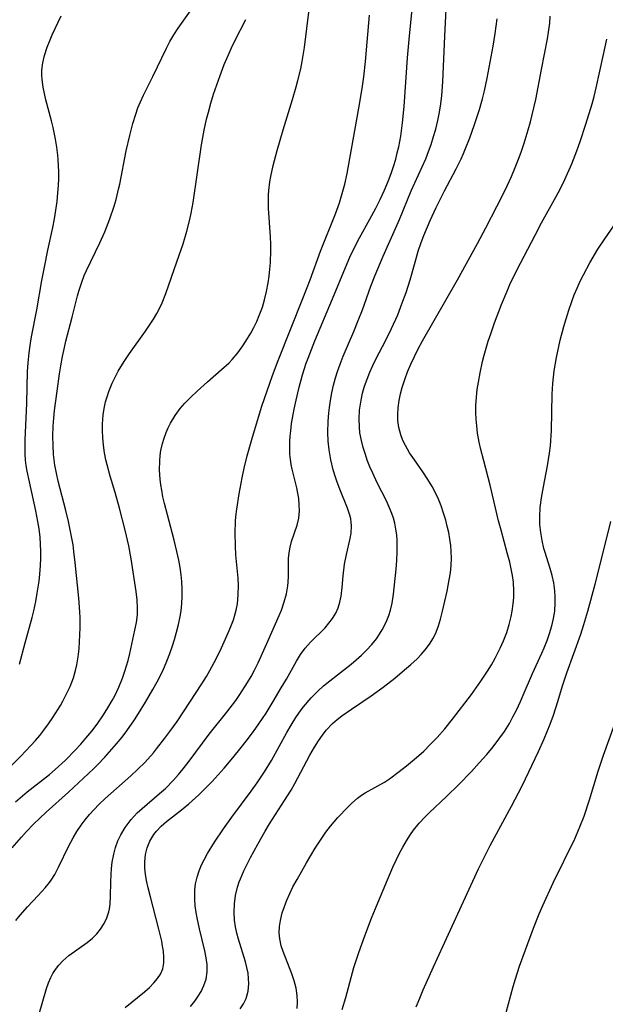
# Model space of a CAD drawing. Units: inches. Extents: x 2130023 to 2135515, y 176486 to 181947.
# Drawn here: x 2130795 to 2130853, y 178235 to 178333 of the extents above; entities that cross this region are included whole.
import ezdxf

# ---------------------------------------------------------------- set-up
doc = ezdxf.new("R2010")
doc.units = ezdxf.units.IN
doc.header["$MEASUREMENT"] = 0
doc.layers.add('c_31_T14S_R21E', color=96, linetype='Continuous')

msp = doc.modelspace()

# ---------------------------------------------------------------- linework, layer by layer
at = {"layer": 'c_31_T14S_R21E', "elevation": 1010}
msp.add_lwpolyline([(2130805.262, 178234.706), (2130807.202, 178236.256), (2130807.69, 178236.691), (2130808.132, 178237.141), (2130808.485, 178237.568), (2130808.775, 178238.014), (2130809.006, 178238.557), (2130809.116, 178239.158), (2130809.121, 178239.716), (2130809.067, 178240.301), (2130808.995, 178240.797), (2130808.902, 178241.307), (2130808.631, 178242.51), (2130807.775, 178245.71), (2130807.55, 178246.618), (2130807.399, 178247.345), (2130807.298, 178247.97), (2130807.234, 178248.586), (2130807.218, 178249.193), (2130807.285, 178249.945), (2130807.439, 178250.588), (2130807.721, 178251.283), (2130808.108, 178251.927), (2130808.372, 178252.263), (2130808.835, 178252.75), (2130809.374, 178253.223), (2130810.87, 178254.39), (2130811.601, 178254.985), (2130812.594, 178255.88), (2130813.241, 178256.519), (2130813.917, 178257.226), (2130815.115, 178258.554), (2130815.981, 178259.563), (2130816.828, 178260.597), (2130817.318, 178261.225), (2130818.043, 178262.206), (2130818.583, 178262.972), (2130819.289, 178264.031), (2130819.999, 178265.173), (2130820.815, 178266.54), (2130821.325, 178267.411), (2130822.333, 178269.198), (2130822.733, 178269.858), (2130823.196, 178270.512), (2130823.717, 178271.107), (2130825.169, 178272.542), (2130825.56, 178272.981), (2130825.912, 178273.442), (2130826.236, 178273.973), (2130826.488, 178274.535), (2130826.652, 178275.092), (2130826.76, 178275.67), (2130826.858, 178276.546), (2130826.962, 178277.701), (2130827.115, 178278.882), (2130827.295, 178279.831), (2130827.67, 178281.423), (2130827.755, 178281.95), (2130827.795, 178282.675), (2130827.772, 178283.05), (2130827.722, 178283.382), (2130827.633, 178283.769), (2130827.418, 178284.443), (2130826.654, 178286.339), (2130826.39, 178287.035), (2130826.179, 178287.647), (2130825.987, 178288.268), (2130825.738, 178289.27), (2130825.574, 178290.28), (2130825.495, 178291.144), (2130825.463, 178292.015), (2130825.485, 178293.104), (2130825.543, 178293.939), (2130825.602, 178294.493), (2130825.699, 178295.182), (2130825.84, 178295.941), (2130826.012, 178296.693), (2130826.213, 178297.439), (2130826.406, 178298.061), (2130826.666, 178298.804), (2130826.978, 178299.609), (2130828.025, 178302.07), (2130828.463, 178303.138), (2130828.886, 178304.224), (2130829.745, 178306.565), (2130830.168, 178307.666), (2130830.959, 178309.561), (2130832.195, 178312.32), (2130832.575, 178313.205), (2130833.757, 178316.068), (2130835.196, 178319.274), (2130835.476, 178319.982), (2130835.733, 178320.698), (2130835.987, 178321.484), (2130836.198, 178322.234), (2130836.397, 178323.074), (2130836.561, 178323.903), (2130836.693, 178324.739), (2130836.791, 178325.589), (2130836.885, 178326.938), (2130837.092, 178331.496), (2130837.241, 178334.164)], dxfattribs=at)
at = {"layer": 'c_31_T14S_R21E'}
for points in [[(2130791.159, 178256.126, 1000), (2130794.862, 178259.754, 1000), (2130795.874, 178260.801, 1000), (2130796.317, 178261.291, 1000), (2130796.747, 178261.795, 1000), (2130797.159, 178262.312, 1000), (2130797.64, 178262.966, 1000), (2130798.055, 178263.576, 1000), (2130798.804, 178264.786, 1000), (2130799.042, 178265.204, 1000), (2130799.424, 178265.935, 1000), (2130799.767, 178266.679, 1000), (2130800.104, 178267.55, 1000), (2130800.323, 178268.274, 1000), (2130800.455, 178268.851, 1000), (2130800.584, 178269.634, 1000), (2130800.672, 178270.428, 1000), (2130800.728, 178271.15, 1000), (2130800.76, 178271.763, 1000), (2130800.78, 178272.638, 1000), (2130800.771, 178273.515, 1000), (2130800.749, 178274.122, 1000), (2130800.648, 178275.482, 1000), (2130800.296, 178279.026, 1000), (2130800.165, 178280.129, 1000), (2130800.07, 178280.782, 1000), (2130799.895, 178281.795, 1000), (2130799.616, 178283.125, 1000), (2130799.356, 178284.203, 1000), (2130798.588, 178287.158, 1000), (2130798.409, 178287.949, 1000), (2130798.262, 178288.745, 1000), (2130798.131, 178289.785, 1000), (2130798.074, 178290.697, 1000), (2130798.063, 178291.613, 1000), (2130798.1, 178292.62, 1000), (2130798.159, 178293.405, 1000), (2130798.237, 178294.189, 1000), (2130798.474, 178296.123, 1000), (2130798.724, 178297.852, 1000), (2130798.856, 178298.648, 1000), (2130799.022, 178299.565, 1000), (2130799.209, 178300.476, 1000), (2130799.354, 178301.095, 1000), (2130799.99, 178303.483, 1000), (2130800.524, 178305.604, 1000), (2130800.652, 178306.079, 1000), (2130800.934, 178306.982, 1000), (2130801.191, 178307.651, 1000), (2130801.396, 178308.125, 1000), (2130802.732, 178310.885, 1000), (2130803.23, 178312, 1000), (2130803.735, 178313.271, 1000), (2130804.164, 178314.553, 1000), (2130804.352, 178315.205, 1000), (2130804.61, 178316.228, 1000), (2130804.727, 178316.754, 1000), (2130805.375, 178320.049, 1000), (2130805.721, 178321.576, 1000), (2130806.04, 178322.799, 1000), (2130806.319, 178323.715, 1000), (2130806.539, 178324.339, 1000), (2130806.782, 178324.951, 1000), (2130807.074, 178325.596, 1000), (2130808.011, 178327.473, 1000), (2130809.37, 178330.307, 1000), (2130809.71, 178330.942, 1000), (2130810.109, 178331.609, 1000), (2130810.553, 178332.288, 1000), (2130812.489, 178335.029, 1000)], [(2130794.008, 178250.593, 1004), (2130794.937, 178251.669, 1004), (2130795.446, 178252.233, 1004), (2130796.132, 178252.958, 1004), (2130796.752, 178253.568, 1004), (2130797.39, 178254.161, 1004), (2130799.614, 178256.165, 1004), (2130802.115, 178258.488, 1004), (2130802.513, 178258.881, 1004), (2130803.246, 178259.644, 1004), (2130804.4, 178260.957, 1004), (2130804.949, 178261.63, 1004), (2130805.428, 178262.257, 1004), (2130806.203, 178263.368, 1004), (2130806.598, 178263.983, 1004), (2130807.284, 178265.112, 1004), (2130808.013, 178266.365, 1004), (2130808.44, 178267.139, 1004), (2130808.998, 178268.257, 1004), (2130809.402, 178269.194, 1004), (2130809.699, 178269.96, 1004), (2130809.972, 178270.734, 1004), (2130810.179, 178271.38, 1004), (2130810.381, 178272.079, 1004), (2130810.577, 178272.857, 1004), (2130810.738, 178273.64, 1004), (2130810.827, 178274.205, 1004), (2130810.906, 178274.955, 1004), (2130810.941, 178275.66, 1004), (2130810.942, 178276.368, 1004), (2130810.904, 178277.138, 1004), (2130810.835, 178277.824, 1004), (2130810.731, 178278.545, 1004), (2130810.602, 178279.265, 1004), (2130810.414, 178280.145, 1004), (2130810.144, 178281.253, 1004), (2130809.464, 178283.778, 1004), (2130809.177, 178284.916, 1004), (2130809.029, 178285.577, 1004), (2130808.901, 178286.238, 1004), (2130808.815, 178286.788, 1004), (2130808.749, 178287.338, 1004), (2130808.689, 178288.225, 1004), (2130808.701, 178289.157, 1004), (2130808.749, 178289.683, 1004), (2130808.826, 178290.204, 1004), (2130808.972, 178290.884, 1004), (2130809.134, 178291.443, 1004), (2130809.333, 178291.99, 1004), (2130809.54, 178292.465, 1004), (2130809.774, 178292.926, 1004), (2130810.23, 178293.678, 1004), (2130810.754, 178294.388, 1004), (2130811.211, 178294.913, 1004), (2130811.804, 178295.52, 1004), (2130812.424, 178296.108, 1004), (2130813.464, 178297.053, 1004), (2130814.868, 178298.262, 1004), (2130815.608, 178298.943, 1004), (2130815.915, 178299.259, 1004), (2130816.477, 178299.923, 1004), (2130816.993, 178300.629, 1004), (2130817.461, 178301.348, 1004), (2130817.782, 178301.901, 1004), (2130818.081, 178302.467, 1004), (2130818.363, 178303.056, 1004), (2130818.622, 178303.656, 1004), (2130818.925, 178304.475, 1004), (2130819.15, 178305.217, 1004), (2130819.353, 178306.055, 1004), (2130819.512, 178306.905, 1004), (2130819.606, 178307.561, 1004), (2130819.679, 178308.253, 1004), (2130819.729, 178308.947, 1004), (2130819.767, 178310.113, 1004), (2130819.763, 178310.758, 1004), (2130819.736, 178311.478, 1004), (2130819.55, 178314.348, 1004), (2130819.533, 178315.02, 1004), (2130819.544, 178315.69, 1004), (2130819.569, 178316.102, 1004), (2130819.674, 178316.979, 1004), (2130819.764, 178317.493, 1004), (2130820.01, 178318.608, 1004), (2130820.392, 178320.102, 1004), (2130820.982, 178322.153, 1004), (2130821.918, 178325.173, 1004), (2130822.289, 178326.422, 1004), (2130822.469, 178327.077, 1004), (2130822.753, 178328.239, 1004), (2130822.9, 178328.968, 1004), (2130823.124, 178330.365, 1004), (2130823.603, 178334.155, 1004)], [(2130796.63, 178233.826, 1008), (2130797.425, 178236.587, 1008), (2130797.625, 178237.148, 1008), (2130797.858, 178237.686, 1008), (2130798.072, 178238.087, 1008), (2130798.315, 178238.467, 1008), (2130798.669, 178238.925, 1008), (2130799.065, 178239.345, 1008), (2130799.662, 178239.859, 1008), (2130801.484, 178241.176, 1008), (2130802.009, 178241.616, 1008), (2130802.439, 178242.041, 1008), (2130802.82, 178242.502, 1008), (2130803.171, 178243.049, 1008), (2130803.445, 178243.637, 1008), (2130803.627, 178244.219, 1008), (2130803.692, 178244.526, 1008), (2130803.757, 178244.981, 1008), (2130803.809, 178245.767, 1008), (2130803.837, 178247.213, 1008), (2130803.866, 178247.952, 1008), (2130803.907, 178248.559, 1008), (2130803.974, 178249.162, 1008), (2130804.124, 178249.988, 1008), (2130804.308, 178250.648, 1008), (2130804.547, 178251.288, 1008), (2130804.837, 178251.908, 1008), (2130805.268, 178252.643, 1008), (2130805.864, 178253.44, 1008), (2130806.452, 178254.075, 1008), (2130806.944, 178254.538, 1008), (2130808.676, 178256.005, 1008), (2130809.264, 178256.531, 1008), (2130810.064, 178257.332, 1008), (2130810.567, 178257.895, 1008), (2130811.049, 178258.479, 1008), (2130811.634, 178259.236, 1008), (2130813.626, 178261.915, 1008), (2130815.39, 178264.135, 1008), (2130816.268, 178265.289, 1008), (2130816.69, 178265.887, 1008), (2130817.457, 178267.073, 1008), (2130817.818, 178267.688, 1008), (2130818.157, 178268.315, 1008), (2130818.504, 178269.027, 1008), (2130819.497, 178271.279, 1008), (2130820.615, 178273.743, 1008), (2130820.839, 178274.297, 1008), (2130821.114, 178275.108, 1008), (2130821.319, 178275.91, 1008), (2130821.456, 178276.713, 1008), (2130821.494, 178277.076, 1008), (2130821.523, 178277.651, 1008), (2130821.537, 178279.42, 1008), (2130821.584, 178280.005, 1008), (2130821.687, 178280.579, 1008), (2130821.837, 178281.14, 1008), (2130822.384, 178282.75, 1008), (2130822.557, 178283.464, 1008), (2130822.617, 178284.181, 1008), (2130822.608, 178284.796, 1008), (2130822.551, 178285.426, 1008), (2130822.434, 178286.119, 1008), (2130822.355, 178286.474, 1008), (2130821.888, 178288.327, 1008), (2130821.793, 178288.805, 1008), (2130821.722, 178289.29, 1008), (2130821.673, 178289.84, 1008), (2130821.654, 178290.396, 1008), (2130821.668, 178291.125, 1008), (2130821.7, 178291.641, 1008), (2130821.749, 178292.16, 1008), (2130821.84, 178292.877, 1008), (2130822.093, 178294.318, 1008), (2130822.283, 178295.221, 1008), (2130822.549, 178296.361, 1008), (2130822.921, 178297.729, 1008), (2130823.302, 178298.896, 1008), (2130823.48, 178299.389, 1008), (2130824.157, 178301.136, 1008), (2130825.926, 178305.301, 1008), (2130827.194, 178308.444, 1008), (2130827.628, 178309.456, 1008), (2130828.161, 178310.567, 1008), (2130828.595, 178311.377, 1008), (2130829.642, 178313.235, 1008), (2130830.228, 178314.33, 1008), (2130830.665, 178315.201, 1008), (2130831.074, 178316.085, 1008), (2130831.495, 178317.106, 1008), (2130831.751, 178317.807, 1008), (2130831.988, 178318.515, 1008), (2130832.205, 178319.235, 1008), (2130832.366, 178319.847, 1008), (2130832.508, 178320.464, 1008), (2130832.712, 178321.53, 1008), (2130832.899, 178322.866, 1008), (2130833.046, 178324.468, 1008), (2130833.372, 178329.318, 1008), (2130833.535, 178331.138, 1008), (2130833.861, 178334.179, 1008)], [(2130794.343, 178255.184, 1002), (2130795.516, 178256.168, 1002), (2130797.712, 178257.927, 1002), (2130798.286, 178258.407, 1002), (2130799.307, 178259.334, 1002), (2130800.293, 178260.335, 1002), (2130800.832, 178260.921, 1002), (2130801.354, 178261.52, 1002), (2130801.94, 178262.244, 1002), (2130802.462, 178262.939, 1002), (2130803.089, 178263.84, 1002), (2130803.55, 178264.555, 1002), (2130803.979, 178265.285, 1002), (2130804.219, 178265.738, 1002), (2130804.631, 178266.611, 1002), (2130804.992, 178267.503, 1002), (2130805.241, 178268.217, 1002), (2130805.546, 178269.282, 1002), (2130805.713, 178269.96, 1002), (2130806.233, 178272.293, 1002), (2130806.378, 178273.062, 1002), (2130806.477, 178273.828, 1002), (2130806.504, 178274.447, 1002), (2130806.461, 178275.301, 1002), (2130806.359, 178276.16, 1002), (2130805.874, 178279.416, 1002), (2130805.626, 178280.714, 1002), (2130805.257, 178282.269, 1002), (2130804.691, 178284.45, 1002), (2130804.257, 178286.016, 1002), (2130803.773, 178287.627, 1002), (2130803.458, 178288.768, 1002), (2130803.343, 178289.258, 1002), (2130803.204, 178289.976, 1002), (2130803.093, 178290.738, 1002), (2130803.024, 178291.458, 1002), (2130802.994, 178292.177, 1002), (2130803.003, 178292.836, 1002), (2130803.077, 178293.752, 1002), (2130803.174, 178294.398, 1002), (2130803.313, 178295.035, 1002), (2130803.462, 178295.561, 1002), (2130803.638, 178296.079, 1002), (2130803.973, 178296.909, 1002), (2130804.362, 178297.72, 1002), (2130804.564, 178298.093, 1002), (2130805.16, 178299.072, 1002), (2130805.687, 178299.85, 1002), (2130807.277, 178302.086, 1002), (2130808.068, 178303.272, 1002), (2130808.409, 178303.843, 1002), (2130808.718, 178304.427, 1002), (2130808.934, 178304.897, 1002), (2130809.311, 178305.85, 1002), (2130810.42, 178308.99, 1002), (2130811.024, 178310.794, 1002), (2130811.407, 178312.046, 1002), (2130811.716, 178313.233, 1002), (2130811.848, 178313.849, 1002), (2130812.037, 178314.903, 1002), (2130812.876, 178320.647, 1002), (2130813.13, 178322.119, 1002), (2130813.37, 178323.21, 1002), (2130813.545, 178323.904, 1002), (2130813.803, 178324.826, 1002), (2130814.075, 178325.718, 1002), (2130814.713, 178327.581, 1002), (2130815.137, 178328.677, 1002), (2130815.375, 178329.25, 1002), (2130815.851, 178330.309, 1002), (2130816.192, 178331.009, 1002), (2130817.287, 178333.14, 1002)], [(2130794.367, 178243.35, 1006), (2130794.803, 178243.905, 1006), (2130795.518, 178244.712, 1006), (2130796.603, 178245.841, 1006), (2130797.291, 178246.601, 1006), (2130797.717, 178247.137, 1006), (2130797.897, 178247.388, 1006), (2130798.257, 178247.962, 1006), (2130798.669, 178248.737, 1006), (2130799.623, 178250.737, 1006), (2130800.083, 178251.602, 1006), (2130800.458, 178252.237, 1006), (2130800.866, 178252.851, 1006), (2130801.271, 178253.392, 1006), (2130801.703, 178253.918, 1006), (2130802.165, 178254.432, 1006), (2130802.649, 178254.93, 1006), (2130803.279, 178255.528, 1006), (2130805.814, 178257.769, 1006), (2130806.521, 178258.431, 1006), (2130807.205, 178259.117, 1006), (2130808.071, 178260.08, 1006), (2130808.395, 178260.468, 1006), (2130809.226, 178261.525, 1006), (2130809.725, 178262.201, 1006), (2130810.424, 178263.195, 1006), (2130811.711, 178265.114, 1006), (2130812.896, 178266.933, 1006), (2130813.354, 178267.676, 1006), (2130813.694, 178268.261, 1006), (2130814.322, 178269.444, 1006), (2130814.85, 178270.535, 1006), (2130815.525, 178272.021, 1006), (2130815.797, 178272.665, 1006), (2130816.042, 178273.313, 1006), (2130816.233, 178273.923, 1006), (2130816.326, 178274.29, 1006), (2130816.441, 178274.908, 1006), (2130816.527, 178275.831, 1006), (2130816.536, 178276.764, 1006), (2130816.503, 178277.469, 1006), (2130816.297, 178279.815, 1006), (2130816.243, 178280.658, 1006), (2130816.217, 178281.99, 1006), (2130816.258, 178283.118, 1006), (2130816.297, 178283.605, 1006), (2130816.385, 178284.357, 1006), (2130816.632, 178285.892, 1006), (2130816.929, 178287.484, 1006), (2130817.125, 178288.437, 1006), (2130817.41, 178289.654, 1006), (2130817.939, 178291.522, 1006), (2130818.888, 178294.603, 1006), (2130819.396, 178296.152, 1006), (2130819.929, 178297.682, 1006), (2130820.497, 178299.18, 1006), (2130822.966, 178305.331, 1006), (2130823.679, 178307.206, 1006), (2130824.711, 178310.075, 1006), (2130826.201, 178313.773, 1006), (2130826.6, 178314.882, 1006), (2130826.823, 178315.568, 1006), (2130827.023, 178316.259, 1006), (2130827.147, 178316.75, 1006), (2130827.377, 178317.796, 1006), (2130828.643, 178324.89, 1006), (2130828.893, 178326.49, 1006), (2130829.021, 178327.445, 1006), (2130829.186, 178328.973, 1006), (2130829.609, 178333.589, 1006)], [(2130794.741, 178268.908, 998), (2130795.287, 178271.025, 998), (2130795.997, 178273.567, 998), (2130796.16, 178274.219, 998), (2130796.357, 178275.136, 998), (2130796.51, 178275.966, 998), (2130796.682, 178277.16, 998), (2130796.764, 178277.876, 998), (2130796.836, 178278.735, 998), (2130796.868, 178279.443, 998), (2130796.872, 178280.15, 998), (2130796.842, 178280.864, 998), (2130796.782, 178281.576, 998), (2130796.682, 178282.404, 998), (2130796.571, 178283.124, 998), (2130796.371, 178284.199, 998), (2130795.726, 178287.065, 998), (2130795.5, 178288.142, 998), (2130795.407, 178288.688, 998), (2130795.34, 178289.22, 998), (2130795.294, 178289.865, 998), (2130795.285, 178290.547, 998), (2130795.302, 178291.232, 998), (2130795.467, 178294.903, 998), (2130795.546, 178298.064, 998), (2130795.605, 178298.935, 998), (2130795.705, 178299.914, 998), (2130795.838, 178300.891, 998), (2130795.94, 178301.515, 998), (2130796.458, 178304.205, 998), (2130796.97, 178307.153, 998), (2130797.216, 178308.477, 998), (2130797.556, 178310.147, 998), (2130798.056, 178312.436, 998), (2130798.223, 178313.269, 998), (2130798.369, 178314.135, 998), (2130798.484, 178315.006, 998), (2130798.571, 178315.88, 998), (2130798.62, 178316.607, 998), (2130798.644, 178317.309, 998), (2130798.646, 178318.011, 998), (2130798.601, 178319.157, 998), (2130798.562, 178319.627, 998), (2130798.467, 178320.431, 998), (2130798.339, 178321.23, 998), (2130798.098, 178322.397, 998), (2130797.935, 178323.058, 998), (2130797.369, 178325.142, 998), (2130797.214, 178325.775, 998), (2130797.086, 178326.406, 998), (2130796.985, 178327.162, 998), (2130796.96, 178327.635, 998), (2130796.969, 178328.106, 998), (2130797.062, 178328.836, 998), (2130797.233, 178329.562, 998), (2130797.506, 178330.403, 998), (2130797.792, 178331.131, 998), (2130797.998, 178331.608, 998), (2130798.871, 178333.527, 998)], [(2130811.754, 178234.802, 1012), (2130812.192, 178235.337, 1012), (2130812.536, 178235.815, 1012), (2130812.821, 178236.282, 1012), (2130813.11, 178236.883, 1012), (2130813.317, 178237.504, 1012), (2130813.44, 178238.243, 1012), (2130813.433, 178238.971, 1012), (2130813.344, 178239.648, 1012), (2130813.203, 178240.336, 1012), (2130812.657, 178242.521, 1012), (2130812.42, 178243.624, 1012), (2130812.328, 178244.175, 1012), (2130812.247, 178244.826, 1012), (2130812.202, 178245.474, 1012), (2130812.195, 178245.808, 1012), (2130812.213, 178246.41, 1012), (2130812.279, 178247.003, 1012), (2130812.421, 178247.668, 1012), (2130812.629, 178248.318, 1012), (2130812.871, 178248.896, 1012), (2130813.151, 178249.463, 1012), (2130813.461, 178250.025, 1012), (2130814.162, 178251.175, 1012), (2130815.054, 178252.507, 1012), (2130815.873, 178253.644, 1012), (2130817.801, 178256.239, 1012), (2130818.404, 178257.087, 1012), (2130819.135, 178258.167, 1012), (2130819.838, 178259.314, 1012), (2130821.374, 178262.108, 1012), (2130821.794, 178262.836, 1012), (2130822.27, 178263.602, 1012), (2130822.781, 178264.342, 1012), (2130823.022, 178264.659, 1012), (2130823.78, 178265.542, 1012), (2130824.425, 178266.189, 1012), (2130825.028, 178266.734, 1012), (2130825.656, 178267.254, 1012), (2130827.768, 178268.898, 1012), (2130828.285, 178269.331, 1012), (2130828.811, 178269.808, 1012), (2130829.312, 178270.304, 1012), (2130829.818, 178270.861, 1012), (2130830.283, 178271.445, 1012), (2130830.592, 178271.892, 1012), (2130830.852, 178272.318, 1012), (2130831.09, 178272.755, 1012), (2130831.32, 178273.243, 1012), (2130831.519, 178273.742, 1012), (2130831.697, 178274.301, 1012), (2130831.855, 178274.978, 1012), (2130831.996, 178275.881, 1012), (2130832.252, 178278.388, 1012), (2130832.32, 178279.25, 1012), (2130832.36, 178280.111, 1012), (2130832.363, 178280.681, 1012), (2130832.346, 178281.249, 1012), (2130832.307, 178281.778, 1012), (2130832.231, 178282.372, 1012), (2130832.116, 178282.957, 1012), (2130831.983, 178283.447, 1012), (2130831.821, 178283.929, 1012), (2130831.564, 178284.555, 1012), (2130831.275, 178285.174, 1012), (2130830.373, 178286.969, 1012), (2130829.916, 178287.935, 1012), (2130829.637, 178288.583, 1012), (2130829.379, 178289.237, 1012), (2130829.183, 178289.788, 1012), (2130828.964, 178290.489, 1012), (2130828.785, 178291.197, 1012), (2130828.648, 178291.954, 1012), (2130828.589, 178292.507, 1012), (2130828.564, 178293.357, 1012), (2130828.611, 178294.207, 1012), (2130828.752, 178295.2, 1012), (2130828.912, 178295.909, 1012), (2130829.112, 178296.612, 1012), (2130829.351, 178297.306, 1012), (2130829.63, 178298.008, 1012), (2130829.925, 178298.657, 1012), (2130830.241, 178299.299, 1012), (2130831.219, 178301.183, 1012), (2130831.793, 178302.362, 1012), (2130832.403, 178303.732, 1012), (2130832.833, 178304.804, 1012), (2130833.252, 178305.956, 1012), (2130833.658, 178307.22, 1012), (2130834.133, 178308.978, 1012), (2130834.442, 178310.06, 1012), (2130834.73, 178310.91, 1012), (2130835.003, 178311.624, 1012), (2130835.636, 178313.133, 1012), (2130836.226, 178314.426, 1012), (2130837.051, 178316.073, 1012), (2130838.224, 178318.27, 1012), (2130838.714, 178319.27, 1012), (2130838.944, 178319.782, 1012), (2130839.163, 178320.298, 1012), (2130839.581, 178321.369, 1012), (2130840.018, 178322.578, 1012), (2130840.553, 178324.169, 1012), (2130840.864, 178325.245, 1012), (2130841.053, 178326.038, 1012), (2130841.31, 178327.315, 1012), (2130841.899, 178330.504, 1012), (2130842.106, 178331.743, 1012), (2130842.32, 178333.217, 1012)], [(2130816.713, 178234.545, 1014), (2130817.044, 178235.061, 1014), (2130817.305, 178235.598, 1014), (2130817.509, 178236.33, 1014), (2130817.574, 178237.062, 1014), (2130817.559, 178237.585, 1014), (2130817.497, 178238.114, 1014), (2130817.383, 178238.676, 1014), (2130817.232, 178239.242, 1014), (2130816.542, 178241.485, 1014), (2130816.384, 178242.113, 1014), (2130816.254, 178242.747, 1014), (2130816.161, 178243.386, 1014), (2130816.107, 178244.155, 1014), (2130816.138, 178245.008, 1014), (2130816.26, 178245.854, 1014), (2130816.463, 178246.689, 1014), (2130816.628, 178247.201, 1014), (2130816.737, 178247.499, 1014), (2130817.077, 178248.304, 1014), (2130817.744, 178249.647, 1014), (2130818.466, 178250.983, 1014), (2130819.189, 178252.263, 1014), (2130819.642, 178253.011, 1014), (2130821.145, 178255.311, 1014), (2130821.779, 178256.355, 1014), (2130822.158, 178257.028, 1014), (2130823.667, 178259.849, 1014), (2130824.123, 178260.643, 1014), (2130824.505, 178261.253, 1014), (2130824.913, 178261.838, 1014), (2130825.291, 178262.315, 1014), (2130825.928, 178262.993, 1014), (2130826.371, 178263.388, 1014), (2130826.837, 178263.758, 1014), (2130827.79, 178264.433, 1014), (2130829.747, 178265.752, 1014), (2130830.951, 178266.619, 1014), (2130832.115, 178267.52, 1014), (2130832.857, 178268.128, 1014), (2130833.713, 178268.871, 1014), (2130834.328, 178269.451, 1014), (2130834.75, 178269.885, 1014), (2130835.146, 178270.335, 1014), (2130835.582, 178270.911, 1014), (2130835.956, 178271.522, 1014), (2130836.223, 178272.083, 1014), (2130836.46, 178272.72, 1014), (2130836.66, 178273.378, 1014), (2130836.872, 178274.183, 1014), (2130837.338, 178276.195, 1014), (2130837.545, 178277.297, 1014), (2130837.649, 178278.015, 1014), (2130837.721, 178278.735, 1014), (2130837.754, 178279.456, 1014), (2130837.742, 178280.125, 1014), (2130837.694, 178280.723, 1014), (2130837.606, 178281.375, 1014), (2130837.487, 178282.024, 1014), (2130837.341, 178282.67, 1014), (2130837.188, 178283.255, 1014), (2130836.976, 178283.968, 1014), (2130836.735, 178284.67, 1014), (2130836.461, 178285.359, 1014), (2130836.21, 178285.909, 1014), (2130835.836, 178286.615, 1014), (2130835.42, 178287.299, 1014), (2130834.907, 178288.062, 1014), (2130834.066, 178289.253, 1014), (2130833.597, 178289.962, 1014), (2130833.176, 178290.683, 1014), (2130832.917, 178291.209, 1014), (2130832.703, 178291.745, 1014), (2130832.505, 178292.474, 1014), (2130832.418, 178293.176, 1014), (2130832.411, 178293.801, 1014), (2130832.455, 178294.434, 1014), (2130832.56, 178295.178, 1014), (2130832.694, 178295.834, 1014), (2130832.862, 178296.49, 1014), (2130833.134, 178297.366, 1014), (2130833.383, 178298.041, 1014), (2130833.71, 178298.816, 1014), (2130834.065, 178299.577, 1014), (2130834.445, 178300.331, 1014), (2130834.871, 178301.121, 1014), (2130838.363, 178307.208, 1014), (2130840.351, 178310.811, 1014), (2130841.188, 178312.387, 1014), (2130842.846, 178315.625, 1014), (2130843.333, 178316.624, 1014), (2130843.739, 178317.509, 1014), (2130844.121, 178318.402, 1014), (2130844.452, 178319.237, 1014), (2130844.701, 178319.925, 1014), (2130844.994, 178320.809, 1014), (2130845.402, 178322.163, 1014), (2130845.618, 178322.937, 1014), (2130845.972, 178324.33, 1014), (2130846.163, 178325.184, 1014), (2130846.719, 178328.149, 1014), (2130847.327, 178331.211, 1014), (2130847.433, 178331.881, 1014), (2130847.546, 178332.78, 1014), (2130847.607, 178333.476, 1014)], [(2130822.384, 178234.59, 1016), (2130822.437, 178235.217, 1016), (2130822.405, 178235.887, 1016), (2130822.281, 178236.612, 1016), (2130822.087, 178237.337, 1016), (2130821.85, 178238.045, 1016), (2130820.992, 178240.278, 1016), (2130820.805, 178240.845, 1016), (2130820.658, 178241.521, 1016), (2130820.615, 178242.13, 1016), (2130820.644, 178242.75, 1016), (2130820.734, 178243.377, 1016), (2130820.914, 178244.138, 1016), (2130821.115, 178244.759, 1016), (2130821.357, 178245.379, 1016), (2130821.651, 178246.044, 1016), (2130821.975, 178246.705, 1016), (2130822.376, 178247.463, 1016), (2130823.319, 178249.105, 1016), (2130824.198, 178250.573, 1016), (2130824.843, 178251.578, 1016), (2130825.243, 178252.153, 1016), (2130825.71, 178252.763, 1016), (2130826.455, 178253.611, 1016), (2130827.447, 178254.659, 1016), (2130827.83, 178255.042, 1016), (2130828.394, 178255.543, 1016), (2130828.812, 178255.856, 1016), (2130829.159, 178256.081, 1016), (2130831.078, 178257.152, 1016), (2130831.573, 178257.482, 1016), (2130832.548, 178258.21, 1016), (2130833.271, 178258.77, 1016), (2130834.291, 178259.608, 1016), (2130834.997, 178260.246, 1016), (2130835.684, 178260.917, 1016), (2130836.331, 178261.589, 1016), (2130837.101, 178262.454, 1016), (2130837.873, 178263.412, 1016), (2130839.746, 178265.889, 1016), (2130840.695, 178267.202, 1016), (2130841.343, 178268.193, 1016), (2130841.732, 178268.837, 1016), (2130842.102, 178269.49, 1016), (2130842.619, 178270.499, 1016), (2130842.95, 178271.238, 1016), (2130843.27, 178272.073, 1016), (2130843.518, 178272.853, 1016), (2130843.717, 178273.644, 1016), (2130843.822, 178274.186, 1016), (2130843.919, 178274.913, 1016), (2130843.966, 178275.539, 1016), (2130843.976, 178276.165, 1016), (2130843.925, 178277.066, 1016), (2130843.83, 178277.755, 1016), (2130843.708, 178278.413, 1016), (2130843.562, 178279.072, 1016), (2130843.323, 178280.011, 1016), (2130842.701, 178282.245, 1016), (2130842.452, 178283.196, 1016), (2130841.61, 178286.758, 1016), (2130840.976, 178289.163, 1016), (2130840.69, 178290.309, 1016), (2130840.534, 178291.019, 1016), (2130840.37, 178291.914, 1016), (2130840.272, 178292.654, 1016), (2130840.217, 178293.324, 1016), (2130840.192, 178293.996, 1016), (2130840.199, 178294.67, 1016), (2130840.252, 178295.519, 1016), (2130840.336, 178296.261, 1016), (2130840.447, 178297.003, 1016), (2130840.62, 178297.947, 1016), (2130840.866, 178299.063, 1016), (2130841.029, 178299.708, 1016), (2130841.428, 178301.094, 1016), (2130841.674, 178301.834, 1016), (2130842.06, 178302.905, 1016), (2130842.755, 178304.735, 1016), (2130843.296, 178306.087, 1016), (2130843.584, 178306.755, 1016), (2130844.261, 178308.169, 1016), (2130846.087, 178311.662, 1016), (2130846.743, 178312.882, 1016), (2130848.199, 178315.501, 1016), (2130848.59, 178316.245, 1016), (2130849.062, 178317.214, 1016), (2130849.744, 178318.777, 1016), (2130850.244, 178320.07, 1016), (2130850.571, 178320.988, 1016), (2130851.145, 178322.716, 1016), (2130851.772, 178324.755, 1016), (2130851.966, 178325.478, 1016), (2130852.173, 178326.347, 1016), (2130852.907, 178329.671, 1016), (2130853.22, 178331.199, 1016)], [(2130847.587, 178278.444, 1018), (2130847.052, 178280.122, 1018), (2130846.963, 178280.44, 1018), (2130846.782, 178281.22, 1018), (2130846.652, 178282.013, 1018), (2130846.574, 178282.814, 1018), (2130846.555, 178283.581, 1018), (2130846.606, 178284.529, 1018), (2130846.723, 178285.478, 1018), (2130846.92, 178286.583, 1018), (2130847.338, 178288.683, 1018), (2130847.531, 178289.948, 1018), (2130847.609, 178290.674, 1018), (2130847.709, 178292.175, 1018), (2130847.791, 178295.805, 1018), (2130847.856, 178296.881, 1018), (2130847.914, 178297.508, 1018), (2130847.99, 178298.133, 1018), (2130848.215, 178299.463, 1018), (2130848.601, 178301.176, 1018), (2130848.959, 178302.545, 1018), (2130849.177, 178303.307, 1018), (2130849.445, 178304.171, 1018), (2130849.741, 178305.029, 1018), (2130849.997, 178305.706, 1018), (2130850.272, 178306.375, 1018), (2130850.579, 178307.058, 1018), (2130850.9, 178307.709, 1018), (2130851.532, 178308.884, 1018), (2130852.349, 178310.256, 1018), (2130853.036, 178311.302, 1018), (2130854.752, 178313.777, 1018)], [(2130834.252, 178234.751, 1020), (2130834.594, 178235.62, 1020), (2130834.946, 178236.454, 1020), (2130835.971, 178238.754, 1020), (2130840.457, 178248.519, 1020), (2130841.001, 178249.649, 1020), (2130841.611, 178250.838, 1020), (2130843.742, 178254.767, 1020), (2130844.787, 178256.788, 1020), (2130846.425, 178260.202, 1020), (2130847.001, 178261.46, 1020), (2130847.593, 178262.935, 1020), (2130847.909, 178263.811, 1020), (2130848.358, 178265.182, 1020), (2130848.835, 178266.754, 1020), (2130849.247, 178268.048, 1020), (2130850.638, 178271.897, 1020), (2130850.957, 178272.866, 1020), (2130851.356, 178274.197, 1020), (2130852.074, 178276.88, 1020), (2130852.796, 178279.751, 1020), (2130853.619, 178283.126, 1020)], [(2130826.889, 178234.503, 1018), (2130827.239, 178235.7, 1018), (2130828.049, 178238.666, 1018), (2130828.528, 178240.183, 1018), (2130829.116, 178241.847, 1018), (2130829.79, 178243.603, 1018), (2130830.418, 178245.125, 1018), (2130831.934, 178248.687, 1018), (2130832.248, 178249.376, 1018), (2130832.582, 178250.056, 1018), (2130832.92, 178250.684, 1018), (2130833.277, 178251.298, 1018), (2130833.685, 178251.938, 1018), (2130833.986, 178252.367, 1018), (2130834.553, 178253.075, 1018), (2130835.135, 178253.696, 1018), (2130835.531, 178254.085, 1018), (2130837.304, 178255.75, 1018), (2130838.449, 178256.871, 1018), (2130839.755, 178258.219, 1018), (2130840.529, 178259.06, 1018), (2130841.284, 178259.918, 1018), (2130841.9, 178260.66, 1018), (2130842.484, 178261.418, 1018), (2130843.03, 178262.2, 1018), (2130843.528, 178263.007, 1018), (2130843.889, 178263.656, 1018), (2130844.227, 178264.318, 1018), (2130844.641, 178265.199, 1018), (2130844.915, 178265.827, 1018), (2130845.82, 178267.974, 1018), (2130846.764, 178269.997, 1018), (2130847.001, 178270.537, 1018), (2130847.29, 178271.262, 1018), (2130847.533, 178271.967, 1018), (2130847.752, 178272.728, 1018), (2130847.922, 178273.463, 1018), (2130848.04, 178274.203, 1018), (2130848.1, 178275.001, 1018), (2130848.1, 178275.606, 1018), (2130848.062, 178276.208, 1018), (2130847.952, 178277.004, 1018), (2130847.791, 178277.729, 1018), (2130847.587, 178278.444, 1018)], [(2130843.224, 178234.204, 1022), (2130843.912, 178236.787, 1022), (2130844.134, 178237.54, 1022), (2130844.553, 178238.825, 1022), (2130845.129, 178240.43, 1022), (2130845.936, 178242.588, 1022), (2130846.504, 178244.033, 1022), (2130846.849, 178244.843, 1022), (2130847.895, 178247.116, 1022), (2130850.032, 178251.503, 1022), (2130850.561, 178252.696, 1022), (2130850.981, 178253.766, 1022), (2130851.525, 178255.383, 1022), (2130852.373, 178258.237, 1022), (2130852.895, 178259.85, 1022), (2130855.155, 178266.086, 1022)]]:
    msp.add_polyline3d(points, dxfattribs=at)

doc.saveas('drawing.dxf')
